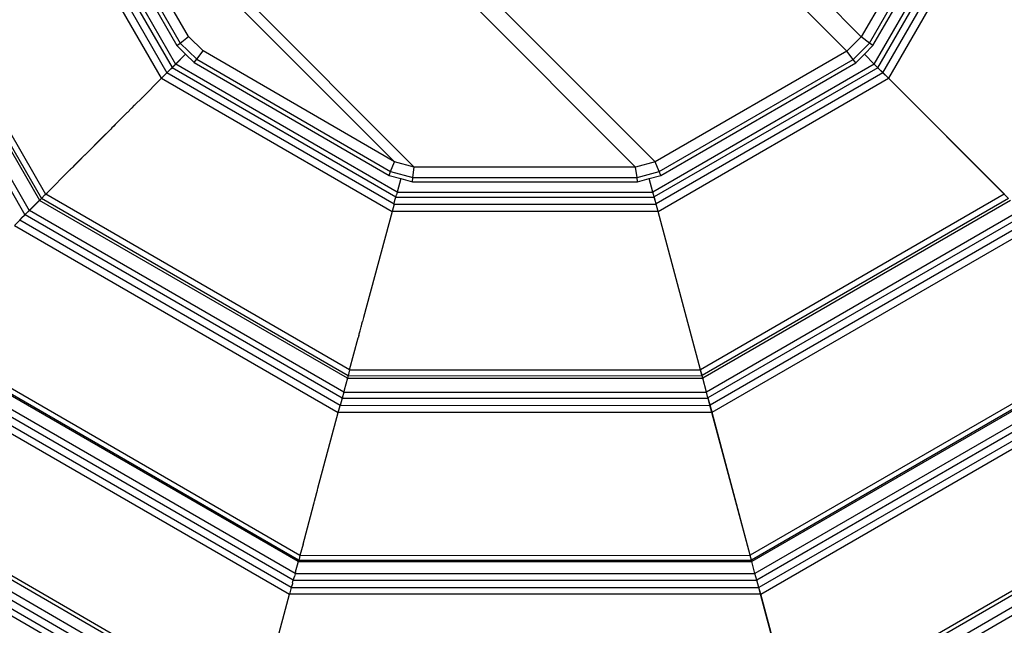
# Model space of a CAD drawing. Units: millimetres. Extents: x -6538 to 4169, y -5067 to 4458.
# Drawn here: x -3655 to -3317, y -1459 to -1252 of the extents above; entities that cross this region are included whole.
import ezdxf

# ---------------------------------------------------------------- set-up
doc = ezdxf.new("R2010")
doc.units = ezdxf.units.MM
doc.layers.add('МАФЫ НАШИ', color=7, linetype='Continuous', lineweight=25)
doc.layers.add('размеры', color=7, linetype='Continuous', lineweight=15)
doc.styles.get("Standard").update_dxf_attribs({"font": 'ariali.ttf', "height": 200})
doc.dimstyles.new('Стиль 150', dxfattribs={"dimtxt": 150, "dimasz": 150, "dimexe": 50, "dimexo": 0, "dimgap": 50, "dimtad": 1, "dimdec": 0, "dimdsep": 32, "dimtxsty": 'Standard', "dimcen": 150, "dimclrd": 256, "dimclre": 256, "dimadec": 0, "dimazin": 0, "dimtfac": 1, "dimtdec": 0, "dimtmove": 0, "dimatfit": 3, "dimfxl": 0, "dimlwd": -1, "dimarcsym": 0})

# ---------------------------------------------------------------- blocks, each defined once
blk = doc.blocks.new('*D1')
at = {"layer": 'Defpoints', "color": 0}
for p in [(-5235.09, 1369.47), (2164.9, -1525.02), (2164.9, -3517.38)]:
    blk.add_point(p, dxfattribs=at)
at = {"layer": 'размеры', "lineweight": -2}
for p, q in [((-5235.09, 1369.47), (-5235.09, -3567.38)), ((2164.9, -1525.02), (2164.9, -3567.38))]:
    blk.add_line(p, q, dxfattribs=at)
at = {"layer": 'размеры'}
blk.add_line((-5085.09, -3517.38), (2014.9, -3517.38), dxfattribs=at)
for points in [[(-5085.09, -3492.38), (-5085.09, -3542.38), (-5235.09, -3517.38)], [(2014.9, -3492.38), (2014.9, -3542.38), (2164.9, -3517.38)]]:
    blk.add_solid(points, dxfattribs=at)
at = {"layer": 'размеры', "color": 0, "insert": (-1486.86, -3365.26), "char_height": 200, "attachment_point": 5}
blk.add_mtext('7400', dxfattribs=at)

msp = doc.modelspace()

# ---------------------------------------------------------------- linework, layer by layer
at = {"layer": 'МАФЫ НАШИ'}
for p, q in [((-3591.84, -1032.06), (-3366.23, -1257.68)), ((-3596.77, -1036.99), (-3371.15, -1262.6)), ((-3634.69, -1102.68), (-3436.84, -1300.53)), ((-3636.5, -1109.4), (-3443.57, -1302.33)), ((-3519.42, -1302.33), (-3636.5, -1185.26)), ((-3606.08, -1271.91), (-3651.68, -1192.94)), ((-3649.1, -1192.25), (-3604.19, -1270.03)), ((-3646.72, -1191.57), (-3602.45, -1268.28)), ((-3645.04, -1191.12), (-3601.22, -1267.05)), ((-3639.35, -1193.92), (-3600.77, -1260.75)), ((-3638, -1193.36), (-3599.61, -1259.85)), ((-3596.78, -1257.65), (-3634.69, -1191.99)), ((-3634.69, -1191.99), (-3526.15, -1300.53)), ((-3328.3, -1191.99), (-3366.23, -1257.68)), ((-3363.39, -1259.86), (-3324.99, -1193.36)), ((-3362.23, -1260.75), (-3323.64, -1193.92)), ((-3361.8, -1267.07), (-3317.96, -1191.15)), ((-3360.57, -1268.3), (-3316.27, -1191.6)), ((-3358.81, -1270.05), (-3313.89, -1192.24)), ((-3311.31, -1192.93), (-3356.9, -1271.91)), ((-3705.89, -1207.47), (-3645.77, -1311.6)), ((-3715.55, -1210.06), (-3652.83, -1318.66)), ((-3713.54, -1209.48), (-3651.36, -1317.2)), ((-3708.77, -1208.2), (-3647.87, -1313.7)), ((-3707.89, -1208.01), (-3647.23, -1313.07)), ((-3599.61, -1259.85), (-3596.78, -1257.65)), ((-3591.82, -1262.52), (-3596.78, -1257.65)), ((-3366.23, -1257.68), (-3371.15, -1262.6)), ((-3363.39, -1259.86), (-3366.23, -1257.68)), ((-3600.77, -1260.75), (-3599.61, -1259.85)), ((-3600.77, -1260.75), (-3597.81, -1263.65)), ((-3599.61, -1259.85), (-3593.99, -1265.37)), ((-3368.97, -1265.44), (-3363.39, -1259.86)), ((-3365.16, -1263.68), (-3362.23, -1260.75)), ((-3362.23, -1260.75), (-3363.39, -1259.86)), ((-3601.22, -1267.05), (-3597.81, -1263.65)), ((-3597.81, -1263.65), (-3601.19, -1267.08)), ((-3601.19, -1267.08), (-3597.78, -1263.67)), ((-3597.81, -1263.65), (-3597.78, -1263.67)), ((-3597.78, -1263.67), (-3594.87, -1266.53)), ((-3593.99, -1265.37), (-3591.82, -1262.52)), ((-3526.15, -1300.53), (-3591.82, -1262.52)), ((-3371.15, -1262.6), (-3436.84, -1300.53)), ((-3368.97, -1265.44), (-3371.15, -1262.6)), ((-3368.08, -1266.6), (-3365.16, -1263.68)), ((-3361.78, -1267.05), (-3365.16, -1263.68)), ((-3365.16, -1263.68), (-3361.8, -1267.07)), ((-3602.85, -1268.68), (-3602.45, -1268.28)), ((-3602.85, -1268.68), (-3602.42, -1268.31)), ((-3602.45, -1268.28), (-3601.22, -1267.05)), ((-3602.42, -1268.31), (-3601.19, -1267.08)), ((-3525.74, -1312.58), (-3602.42, -1268.31)), ((-3525.28, -1310.9), (-3601.19, -1267.08)), ((-3594.87, -1266.53), (-3593.99, -1265.37)), ((-3594.87, -1266.53), (-3528.08, -1305.19)), ((-3593.99, -1265.37), (-3527.52, -1303.84)), ((-3361.8, -1267.07), (-3437.68, -1310.87)), ((-3360.57, -1268.3), (-3437.22, -1312.56)), ((-3435.47, -1303.84), (-3368.97, -1265.44)), ((-3434.91, -1305.19), (-3368.08, -1266.6)), ((-3368.08, -1266.6), (-3368.97, -1265.44)), ((-3361.78, -1267.05), (-3361.8, -1267.07)), ((-3361.8, -1267.07), (-3360.57, -1268.3)), ((-3361.78, -1267.05), (-3360.55, -1268.29)), ((-3360.55, -1268.29), (-3360.57, -1268.3)), ((-3360.57, -1268.3), (-3358.81, -1270.05)), ((-3360.55, -1268.29), (-3358.8, -1270.03)), ((-3612.7, -1278.59), (-3606.08, -1271.91)), ((-3612.7, -1278.59), (-3606.05, -1271.94)), ((-3606.08, -1271.91), (-3604.19, -1270.03)), ((-3606.05, -1271.94), (-3604.17, -1270.06)), ((-3606.05, -1271.94), (-3527.06, -1317.55)), ((-3604.19, -1270.03), (-3603.61, -1269.5)), ((-3604.17, -1270.06), (-3603.61, -1269.5)), ((-3526.36, -1314.97), (-3604.17, -1270.06)), ((-3603.61, -1269.5), (-3603.29, -1269.18)), ((-3603.29, -1269.18), (-3602.85, -1268.68)), ((-3358.81, -1270.05), (-3436.52, -1314.91)), ((-3435.83, -1317.48), (-3356.94, -1271.93)), ((-3358.81, -1270.05), (-3356.94, -1271.93)), ((-3358.8, -1270.03), (-3356.9, -1271.91)), ((-3356.94, -1271.93), (-3317.25, -1311.62)), ((-3356.9, -1271.91), (-3317.22, -1311.6)), ((-3612.7, -1278.59), (-3615.24, -1281.07)), ((-3612.7, -1278.59), (-3612.73, -1278.56)), ((-3616.41, -1282.3), (-3616.26, -1282.1)), ((-3616.41, -1282.3), (-3616.23, -1282.12)), ((-3616.26, -1282.1), (-3616.11, -1282)), ((-3616.26, -1282.1), (-3616.23, -1282.12)), ((-3616.23, -1282.12), (-3616.11, -1282)), ((-3616.11, -1282), (-3615.32, -1281.15)), ((-3616.11, -1282), (-3615.29, -1281.18)), ((-3615.24, -1281.07), (-3615.29, -1281.18)), ((-3615.24, -1281.07), (-3615.21, -1281.1)), ((-3617.83, -1283.67), (-3619.97, -1285.81)), ((-3617.88, -1283.77), (-3619.97, -1285.81)), ((-3617.88, -1283.77), (-3617.83, -1283.67)), ((-3617.83, -1283.67), (-3617.62, -1283.5)), ((-3617.62, -1283.5), (-3616.41, -1282.3)), ((-3623.06, -1288.9), (-3623.41, -1289.29)), ((-3621.92, -1287.75), (-3623.06, -1288.9)), ((-3622.4, -1288.29), (-3623.06, -1288.9)), ((-3621.92, -1287.75), (-3622.4, -1288.29)), ((-3621.92, -1287.75), (-3619.97, -1285.81)), ((-3621.44, -1287.33), (-3621.92, -1287.75)), ((-3619.97, -1285.81), (-3621.44, -1287.33)), ((-3624.01, -1289.9), (-3632.32, -1298.21)), ((-3625.95, -1291.78), (-3632.32, -1298.21)), ((-3624.03, -1289.87), (-3625.95, -1291.78)), ((-3625.95, -1291.78), (-3624.01, -1289.9)), ((-3623.41, -1289.29), (-3624.03, -1289.87)), ((-3623.41, -1289.29), (-3624.01, -1289.9)), ((-3635.98, -1301.81), (-3632.54, -1298.37)), ((-3632.54, -1298.37), (-3634.2, -1300.1)), ((-3632.54, -1298.37), (-3632.35, -1298.18)), ((-3632.32, -1298.21), (-3632.54, -1298.37)), ((-3636.89, -1302.78), (-3636.43, -1302.32)), ((-3634.2, -1300.1), (-3636.43, -1302.32)), ((-3635.98, -1301.81), (-3636.43, -1302.32)), ((-3527.52, -1303.84), (-3526.15, -1300.53)), ((-3519.42, -1302.33), (-3526.15, -1300.53)), ((-3519.89, -1305.88), (-3519.42, -1302.33)), ((-3443.57, -1302.33), (-3519.42, -1302.33)), ((-3436.84, -1300.53), (-3443.57, -1302.33)), ((-3443.1, -1305.88), (-3443.57, -1302.33)), ((-3435.47, -1303.84), (-3436.84, -1300.53)), ((-3645.27, -1311.16), (-3637.53, -1303.36)), ((-3637.36, -1303.25), (-3637.53, -1303.36)), ((-3637.21, -1303.05), (-3637.36, -1303.25)), ((-3637.36, -1303.25), (-3637.18, -1303.07)), ((-3637.07, -1302.9), (-3637.21, -1303.05)), ((-3637.07, -1302.9), (-3637.18, -1303.07)), ((-3636.96, -1302.79), (-3637.07, -1302.9)), ((-3636.89, -1302.78), (-3636.96, -1302.79)), ((-3528.08, -1305.19), (-3527.52, -1303.84)), ((-3528.08, -1305.19), (-3524.04, -1306.27)), ((-3527.52, -1303.84), (-3519.89, -1305.88)), ((-3443.1, -1305.88), (-3435.47, -1303.84)), ((-3438.91, -1306.26), (-3434.91, -1305.19)), ((-3434.91, -1305.19), (-3435.47, -1303.84)), ((-3524.04, -1306.27), (-3525.28, -1310.9)), ((-3524.04, -1306.27), (-3520.08, -1307.33)), ((-3520.08, -1307.33), (-3519.89, -1305.88)), ((-3520.08, -1307.33), (-3442.91, -1307.33)), ((-3519.89, -1305.88), (-3443.1, -1305.88)), ((-3442.91, -1307.33), (-3443.1, -1305.88)), ((-3442.91, -1307.33), (-3438.91, -1306.26)), ((-3437.68, -1310.87), (-3438.91, -1306.26)), ((-3647.23, -1313.07), (-3645.99, -1311.82)), ((-3647.2, -1313.1), (-3645.99, -1311.82)), ((-3645.99, -1311.82), (-3645.77, -1311.6)), ((-3645.99, -1311.82), (-3645.74, -1311.63)), ((-3645.77, -1311.6), (-3645.27, -1311.16)), ((-3645.74, -1311.63), (-3645.27, -1311.16)), ((-3541.59, -1371.77), (-3645.74, -1311.63)), ((-3525.74, -1312.58), (-3525.63, -1312.26)), ((-3525.63, -1312.26), (-3525.53, -1311.82)), ((-3525.28, -1310.9), (-3525.53, -1311.82)), ((-3525.28, -1310.9), (-3437.67, -1310.9)), ((-3437.22, -1312.56), (-3437.67, -1310.9)), ((-3317.25, -1311.62), (-3421.31, -1371.7)), ((-3317.25, -1311.62), (-3315.78, -1313.08)), ((-3651.36, -1317.2), (-3647.87, -1313.7)), ((-3651.33, -1317.22), (-3647.84, -1313.73)), ((-3647.87, -1313.7), (-3647.51, -1313.4)), ((-3647.51, -1313.4), (-3647.84, -1313.73)), ((-3542.35, -1374.63), (-3647.84, -1313.73)), ((-3647.51, -1313.4), (-3647.23, -1313.07)), ((-3647.51, -1313.4), (-3647.2, -1313.1)), ((-3542.12, -1373.76), (-3647.2, -1313.1)), ((-3526.36, -1314.97), (-3527.06, -1317.55)), ((-3526.36, -1314.97), (-3526.15, -1314.13)), ((-3526.36, -1314.97), (-3436.58, -1314.97)), ((-3526.15, -1314.13), (-3525.94, -1313.36)), ((-3525.94, -1313.36), (-3525.74, -1312.58)), ((-3525.74, -1312.58), (-3437.22, -1312.58)), ((-3436.58, -1314.94), (-3437.22, -1312.58)), ((-3437.22, -1312.58), (-3437.15, -1312.58)), ((-3436.52, -1314.91), (-3437.15, -1312.58)), ((-3436.52, -1314.91), (-3436.58, -1314.94)), ((-3435.9, -1317.52), (-3436.58, -1314.97)), ((-3435.83, -1317.48), (-3436.51, -1314.97)), ((-3315.78, -1313.08), (-3420.77, -1373.7)), ((-3315.15, -1313.72), (-3420.54, -1374.57)), ((-3653.14, -1318.98), (-3653.79, -1319.62)), ((-3653.14, -1318.98), (-3652.83, -1318.66)), ((-3653.14, -1318.98), (-3652.8, -1318.69)), ((-3652.83, -1318.66), (-3652.53, -1318.36)), ((-3652.8, -1318.69), (-3652.53, -1318.36)), ((-3544.17, -1381.41), (-3652.8, -1318.69)), ((-3652.53, -1318.36), (-3652.51, -1318.35)), ((-3652.51, -1318.35), (-3651.36, -1317.2)), ((-3652.51, -1318.35), (-3651.33, -1317.22)), ((-3543.62, -1379.4), (-3651.33, -1317.22)), ((-3527.06, -1317.55), (-3536.78, -1353.83)), ((-3435.89, -1317.54), (-3527.06, -1317.55)), ((-3421.37, -1371.74), (-3435.89, -1317.54)), ((-3435.82, -1317.54), (-3435.89, -1317.54)), ((-3435.82, -1317.54), (-3435.83, -1317.48)), ((-3435.83, -1317.51), (-3435.82, -1317.54)), ((-3421.31, -1371.7), (-3435.82, -1317.54)), ((-3311.66, -1317.21), (-3419.32, -1379.37)), ((-3310.19, -1318.68), (-3418.78, -1381.38)), ((-3656.43, -1322.32), (-3654.63, -1320.52)), ((-3656.43, -1322.32), (-3545.5, -1386.37)), ((-3654.66, -1320.49), (-3653.79, -1319.62)), ((-3654.63, -1320.52), (-3653.79, -1319.62)), ((-3544.84, -1383.91), (-3654.63, -1320.52)), ((-3308.35, -1320.52), (-3418.05, -1383.84)), ((-3417.39, -1386.3), (-3306.56, -1322.31)), ((-3537.57, -1356.78), (-3537.35, -1356)), ((-3537.35, -1356), (-3537.13, -1355.16)), ((-3536.78, -1353.83), (-3537.13, -1355.16)), ((-3559.18, -1437.41), (-3693.8, -1359.69)), ((-3559.06, -1436.97), (-3693.47, -1359.37)), ((-3558.61, -1435.3), (-3692.25, -1358.14)), ((-3538.45, -1360.07), (-3538.37, -1359.77)), ((-3538.37, -1359.77), (-3538.27, -1359.43)), ((-3538.27, -1359.43), (-3538.08, -1358.71)), ((-3538.08, -1358.71), (-3538, -1358.39)), ((-3538, -1358.39), (-3537.63, -1357.04)), ((-3537.63, -1357.04), (-3537.6, -1356.9)), ((-3537.6, -1356.9), (-3537.57, -1356.78)), ((-3270.74, -1358.13), (-3404.28, -1435.23)), ((-3269.51, -1359.35), (-3403.84, -1436.91)), ((-3269.19, -1359.68), (-3403.71, -1437.37)), ((-3560.28, -1441.52), (-3696.8, -1362.7)), ((-3541.59, -1371.77), (-3538.64, -1360.77)), ((-3538.64, -1360.77), (-3538.58, -1360.59)), ((-3538.51, -1360.32), (-3538.58, -1360.59)), ((-3538.45, -1360.07), (-3538.51, -1360.32)), ((-3266.18, -1362.68), (-3402.68, -1441.49)), ((-3561.56, -1446.33), (-3700.32, -1366.21)), ((-3560.88, -1443.79), (-3698.46, -1364.36)), ((-3264.52, -1364.34), (-3402.07, -1443.76)), ((-3262.67, -1366.2), (-3401.33, -1446.26)), ((-3701.98, -1367.87), (-3562.17, -1448.59)), ((-3400.72, -1448.53), (-3261.01, -1367.86)), ((-3541.59, -1371.79), (-3542.12, -1373.76)), ((-3541.59, -1371.77), (-3421.37, -1371.74)), ((-3541.59, -1371.77), (-3541.59, -1371.79)), ((-3421.37, -1371.74), (-3421.29, -1371.76)), ((-3420.83, -1373.73), (-3421.36, -1371.76)), ((-3421.29, -1371.76), (-3421.31, -1371.7)), ((-3420.77, -1373.7), (-3421.29, -1371.76)), ((-3542.35, -1374.63), (-3543.44, -1378.67)), ((-3542.21, -1374.09), (-3542.35, -1374.63)), ((-3542.35, -1374.63), (-3420.6, -1374.6)), ((-3542.14, -1373.87), (-3542.21, -1374.09)), ((-3542.12, -1373.76), (-3542.14, -1373.87)), ((-3542.12, -1373.76), (-3420.83, -1373.73)), ((-3420.83, -1373.73), (-3420.76, -1373.76)), ((-3420.6, -1374.6), (-3420.82, -1373.76)), ((-3420.76, -1373.76), (-3420.77, -1373.7)), ((-3420.54, -1374.57), (-3420.76, -1373.76)), ((-3420.6, -1374.6), (-3420.52, -1374.63)), ((-3419.32, -1379.37), (-3420.59, -1374.63)), ((-3420.52, -1374.63), (-3420.54, -1374.57)), ((-3543.62, -1379.4), (-3544.17, -1381.41)), ((-3543.44, -1378.67), (-3543.62, -1379.4)), ((-3543.62, -1379.4), (-3419.31, -1379.4)), ((-3418.78, -1381.38), (-3419.31, -1379.4)), ((-3544.17, -1381.41), (-3544.84, -1383.91)), ((-3544.17, -1381.41), (-3418.77, -1381.41)), ((-3418.77, -1381.41), (-3418.71, -1381.41)), ((-3418.11, -1383.88), (-3418.77, -1381.41)), ((-3418.05, -1383.84), (-3418.71, -1381.41)), ((-3552.44, -1412.28), (-3545.5, -1386.37)), ((-3545.5, -1386.37), (-3544.84, -1383.91)), ((-3417.45, -1386.36), (-3545.5, -1386.37)), ((-3544.84, -1383.91), (-3418.11, -1383.9)), ((-3418.05, -1383.84), (-3418.11, -1383.88)), ((-3417.45, -1386.34), (-3418.11, -1383.9)), ((-3417.39, -1386.3), (-3418.04, -1383.9)), ((-3404.34, -1435.26), (-3417.45, -1386.36)), ((-3417.38, -1386.36), (-3417.45, -1386.36)), ((-3417.38, -1386.36), (-3417.39, -1386.3)), ((-3404.28, -1435.23), (-3417.38, -1386.36)), ((-3573.81, -1492.04), (-3733.79, -1399.68)), ((-3573.46, -1490.74), (-3732.84, -1398.73)), ((-3230.15, -1398.72), (-3389.43, -1490.68)), ((-3229.2, -1399.67), (-3389.08, -1491.98)), ((-3574.77, -1495.62), (-3736.4, -1402.3)), ((-3226.58, -1402.28), (-3388.18, -1495.58)), ((-3576.1, -1500.57), (-3740.03, -1405.93)), ((-3575.43, -1498.08), (-3738.2, -1404.1)), ((-3224.77, -1404.09), (-3387.46, -1498.01)), ((-3741.5, -1407.39), (-3576.64, -1502.58)), ((-3553.29, -1415.44), (-3552.83, -1413.73)), ((-3552.83, -1413.73), (-3552.61, -1412.93)), ((-3552.61, -1412.93), (-3552.44, -1412.28)), ((-3553.75, -1417.2), (-3553.63, -1416.74)), ((-3553.63, -1416.74), (-3553.29, -1415.44)), ((-3557.56, -1431.42), (-3553.99, -1418.04)), ((-3553.99, -1418.04), (-3553.98, -1418.01)), ((-3553.98, -1418.01), (-3553.87, -1417.6)), ((-3553.87, -1417.6), (-3553.86, -1417.56)), ((-3553.8, -1417.34), (-3553.86, -1417.56)), ((-3553.8, -1417.34), (-3553.75, -1417.2)), ((-3557.56, -1431.42), (-3558.61, -1435.3)), ((-3559.07, -1437.04), (-3559.18, -1437.41)), ((-3559.18, -1437.41), (-3403.78, -1437.38)), ((-3559.06, -1436.97), (-3559.07, -1437.04)), ((-3559, -1436.8), (-3559.06, -1436.97)), ((-3559.06, -1436.97), (-3403.89, -1436.94)), ((-3558.93, -1436.52), (-3559, -1436.8)), ((-3558.61, -1435.3), (-3558.93, -1436.52)), ((-3558.61, -1435.3), (-3404.34, -1435.26)), ((-3404.34, -1435.26), (-3404.27, -1435.29)), ((-3403.89, -1436.94), (-3404.34, -1435.29)), ((-3404.27, -1435.29), (-3404.28, -1435.23)), ((-3403.84, -1436.91), (-3404.27, -1435.29)), ((-3403.89, -1436.94), (-3403.82, -1436.97)), ((-3403.78, -1437.38), (-3403.89, -1436.97)), ((-3403.82, -1436.97), (-3403.84, -1436.91)), ((-3403.71, -1437.37), (-3403.82, -1436.97)), ((-3403.71, -1437.37), (-3403.78, -1437.38)), ((-3403.78, -1437.38), (-3403.7, -1437.41)), ((-3403.77, -1437.41), (-3403.78, -1437.38)), ((-3403.71, -1437.37), (-3403.7, -1437.41)), ((-3560.1, -1440.88), (-3559.24, -1437.67)), ((-3559.24, -1437.67), (-3559.18, -1437.41)), ((-3402.68, -1441.49), (-3403.77, -1437.41)), ((-3561.13, -1444.72), (-3560.88, -1443.79)), ((-3560.88, -1443.79), (-3560.81, -1443.52)), ((-3560.88, -1443.79), (-3402.07, -1443.76)), ((-3560.81, -1443.52), (-3560.53, -1442.47)), ((-3560.28, -1441.55), (-3560.53, -1442.47)), ((-3560.1, -1440.88), (-3560.28, -1441.52)), ((-3560.28, -1441.52), (-3402.67, -1441.51)), ((-3560.28, -1441.52), (-3560.28, -1441.55)), ((-3402.07, -1443.76), (-3402.67, -1441.51)), ((-3402.07, -1443.76), (-3401.99, -1443.78)), ((-3401.39, -1446.29), (-3402.06, -1443.78)), ((-3401.33, -1446.26), (-3401.99, -1443.78)), ((-3561.56, -1446.33), (-3562.17, -1448.59)), ((-3561.21, -1445.05), (-3561.56, -1446.33)), ((-3561.56, -1446.33), (-3401.39, -1446.29)), ((-3561.13, -1444.72), (-3561.21, -1445.05)), ((-3401.39, -1446.29), (-3401.33, -1446.26)), ((-3401.39, -1446.29), (-3401.31, -1446.32)), ((-3400.78, -1448.56), (-3401.38, -1446.32)), ((-3401.31, -1446.32), (-3401.33, -1446.26)), ((-3400.72, -1448.53), (-3401.31, -1446.32)), ((-3567.19, -1467.36), (-3562.17, -1448.59)), ((-3400.77, -1448.59), (-3562.17, -1448.59)), ((-3389.49, -1490.71), (-3400.77, -1448.59)), ((-3400.71, -1448.59), (-3400.77, -1448.59)), ((-3400.71, -1448.59), (-3400.72, -1448.53)), ((-3389.43, -1490.68), (-3400.71, -1448.59))]:
    msp.add_line(p, q, dxfattribs=at)

# ---------------------------------------------------------------- dimensions: what is measured, and where the dimension line sits
at = {"layer": 'размеры'}
dim = msp.add_linear_dim(base=(2164.9, -3517.38), p1=(-5235.09, 1369.47), p2=(2164.9, -1525.02), dimstyle='Стиль 150', dxfattribs=at)
dim.commit()
dim.dimension.update_dxf_attribs({"geometry": '*D1', "text_midpoint": (-1486.86, -3517.38), "dimtype": 160})

doc.saveas('drawing.dxf')
